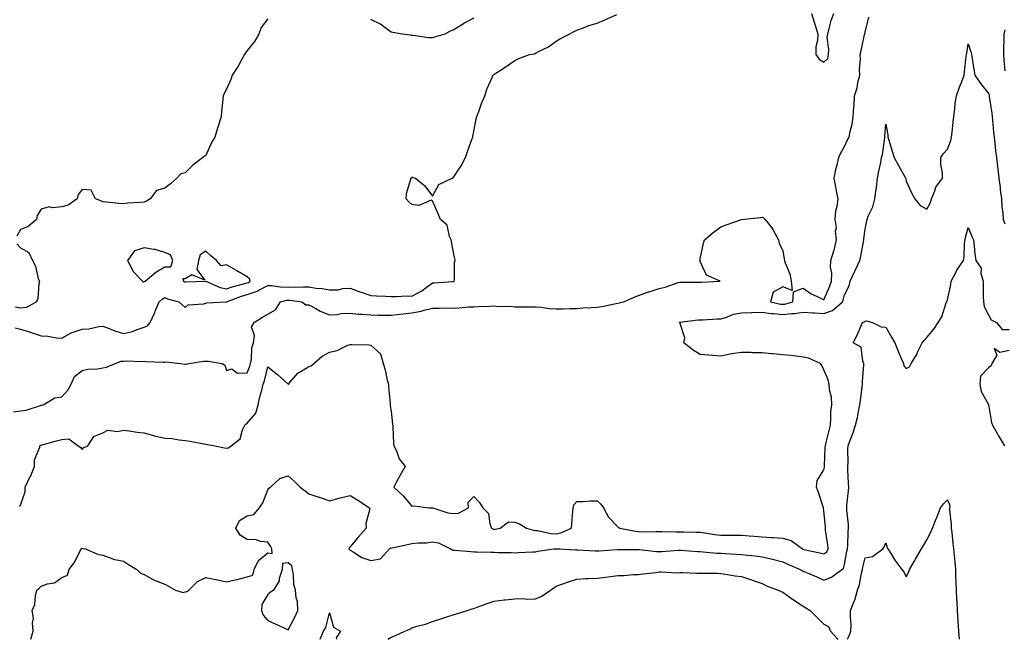
# Model space of a CAD drawing. Units: inches. Extents: x 944723 to 947363, y 7247738 to 7250378.
# Drawn here: x 946208 to 946686, y 7247738 to 7248039 of the extents above; entities that cross this region are included whole.
import ezdxf

# ---------------------------------------------------------------- set-up
doc = ezdxf.new("R2010")
doc.units = ezdxf.units.IN
doc.header["$MEASUREMENT"] = 0
doc.layers.add('Contour_94477247', color=7, linetype='Continuous', true_color=0x0c5170)

msp = doc.modelspace()

# ---------------------------------------------------------------- linework, layer by layer
at = {"layer": 'Contour_94477247'}
for points in [[(946204.57, 7247848.44, 3211), (946208.05, 7247848.9, 3211), (946210.72, 7247849.25, 3211), (946217.72, 7247851.59, 3211), (946218.05, 7247851.65, 3211), (946218.27, 7247851.7, 3211), (946219.09, 7247851.92, 3211), (946224.64, 7247855.33, 3211), (946228.05, 7247855.77, 3211), (946230.97, 7247859, 3211), (946232.58, 7247861.92, 3211), (946234.33, 7247865.64, 3211), (946238.05, 7247868.52, 3211), (946240.76, 7247869.21, 3211), (946245.48, 7247869.35, 3211), (946248.05, 7247869.81, 3211), (946249.77, 7247870.2, 3211), (946253.97, 7247871.92, 3211), (946256.87, 7247873.1, 3211), (946258.05, 7247873.1, 3211), (946259.31, 7247873.18, 3211), (946267, 7247872.97, 3211), (946268.05, 7247873.05, 3211), (946269.1, 7247872.97, 3211), (946277.32, 7247872.65, 3211), (946278.05, 7247872.6, 3211), (946278.81, 7247872.68, 3211), (946285.76, 7247871.92, 3211), (946287.78, 7247871.65, 3211), (946288.05, 7247871.61, 3211), (946288.38, 7247871.59, 3211), (946289.76, 7247871.92, 3211), (946296.91, 7247873.06, 3211), (946298.05, 7247873.06, 3211), (946299.28, 7247873.15, 3211), (946305.97, 7247871.92, 3211), (946307.27, 7247871.14, 3211), (946308.05, 7247868.53, 3211), (946310.7, 7247869.27, 3211), (946313.39, 7247867.26, 3211), (946318.05, 7247867.41, 3211), (946319.32, 7247870.65, 3211), (946319.7, 7247871.92, 3211), (946320.11, 7247873.98, 3211), (946320.4, 7247879.57, 3211), (946321.09, 7247881.92, 3211), (946321.65, 7247885.52, 3211), (946320.22, 7247889.75, 3211), (946321.52, 7247891.92, 3211), (946325.47, 7247894.5, 3211), (946328.05, 7247895.84, 3211), (946331.89, 7247898.08, 3211), (946334.31, 7247901.92, 3211), (946337.28, 7247902.69, 3211), (946338.05, 7247902.73, 3211), (946338.82, 7247902.69, 3211), (946344.53, 7247901.92, 3211), (946346.54, 7247900.41, 3211), (946348.05, 7247900.36, 3211), (946351.35, 7247898.62, 3211), (946353.49, 7247897.36, 3211), (946358.05, 7247895.52, 3211), (946361.83, 7247895.7, 3211), (946363.69, 7247896.28, 3211), (946368.05, 7247896.39, 3211), (946372.05, 7247895.92, 3211), (946374.08, 7247895.89, 3211), (946378.05, 7247895.51, 3211), (946381.62, 7247895.49, 3211), (946384.48, 7247895.49, 3211), (946388.05, 7247895.47, 3211), (946392, 7247895.87, 3211), (946393.86, 7247896.11, 3211), (946398.05, 7247896.49, 3211), (946402.62, 7247897.35, 3211), (946403.94, 7247897.81, 3211), (946408.05, 7247898.82, 3211), (946411.21, 7247898.76, 3211), (946415.04, 7247898.91, 3211), (946418.05, 7247898.85, 3211), (946421.06, 7247898.91, 3211), (946425.52, 7247899.39, 3211), (946428.05, 7247899.46, 3211), (946430.4, 7247899.57, 3211), (946435.95, 7247899.82, 3211), (946438.05, 7247899.91, 3211), (946440.36, 7247899.61, 3211), (946445.96, 7247899.83, 3211), (946448.05, 7247899.41, 3211), (946450.55, 7247899.42, 3211), (946455.58, 7247899.45, 3211), (946458.05, 7247899.47, 3211), (946460.7, 7247899.27, 3211), (946464.84, 7247898.71, 3211), (946468.05, 7247898.5, 3211), (946471.45, 7247898.52, 3211), (946474.74, 7247898.61, 3211), (946478.05, 7247898.63, 3211), (946481.07, 7247898.9, 3211), (946485.21, 7247899.08, 3211), (946488.05, 7247899.31, 3211), (946490.29, 7247899.68, 3211), (946497.23, 7247901.1, 3211), (946498.05, 7247901.25, 3211), (946498.58, 7247901.39, 3211), (946500.93, 7247901.92, 3211), (946505.87, 7247904.1, 3211), (946508.05, 7247904.92, 3211), (946512.83, 7247906.7, 3211), (946513.15, 7247906.82, 3211), (946518.05, 7247908.38, 3211), (946520.91, 7247909.06, 3211), (946527.35, 7247911.22, 3211), (946528.05, 7247911.41, 3211), (946538.05, 7247911.41, 3211), (946538.61, 7247911.36, 3211), (946547.61, 7247911.92, 3211), (946541.03, 7247914.9, 3211), (946538.05, 7247921.48, 3211), (946537.9, 7247921.77, 3211), (946537.94, 7247921.92, 3211), (946537.95, 7247922.02, 3211), (946538.05, 7247922.69, 3211), (946539.53, 7247930.44, 3211), (946540.09, 7247931.92, 3211), (946544.35, 7247935.62, 3211), (946548.05, 7247938.23, 3211), (946550.68, 7247939.29, 3211), (946558.05, 7247941.92, 3211), (946567.13, 7247942.84, 3211), (946568.05, 7247942.95, 3211), (946568.75, 7247942.62, 3211), (946569.53, 7247941.92, 3211), (946573.26, 7247937.13, 3211), (946573.59, 7247936.38, 3211), (946575.95, 7247931.92, 3211), (946576.32, 7247930.19, 3211), (946578.05, 7247926.87, 3211), (946578.69, 7247922.56, 3211), (946578.88, 7247921.92, 3211), (946579.21, 7247920.76, 3211), (946581.55, 7247915.42, 3211), (946582.2, 7247911.92, 3211), (946582.61, 7247907.36, 3211), (946578.05, 7247909.2, 3211), (946573.4, 7247906.57, 3211), (946572.17, 7247901.92, 3211), (946576.96, 7247900.83, 3211), (946578.05, 7247900.7, 3211), (946579.14, 7247900.83, 3211), (946583.03, 7247901.92, 3211), (946583.23, 7247906.74, 3211), (946588.05, 7247908.48, 3211), (946591.92, 7247905.79, 3211), (946595.99, 7247903.98, 3211), (946598.05, 7247902.92, 3211), (946600.81, 7247909.16, 3211), (946601.72, 7247911.92, 3211), (946601.88, 7247915.75, 3211), (946601.22, 7247918.75, 3211), (946601.45, 7247921.92, 3211), (946602.85, 7247926.72, 3211), (946602.96, 7247927.01, 3211), (946604.09, 7247931.92, 3211), (946603.74, 7247936.23, 3211), (946604.09, 7247937.96, 3211), (946603.49, 7247941.92, 3211), (946603.86, 7247946.11, 3211), (946604.49, 7247948.36, 3211), (946604.92, 7247951.92, 3211), (946604.23, 7247955.74, 3211), (946603.8, 7247957.67, 3211), (946603.11, 7247961.92, 3211), (946603.88, 7247966.09, 3211), (946604.55, 7247968.42, 3211), (946605.33, 7247971.92, 3211), (946606.12, 7247973.85, 3211), (946608.05, 7247977.26, 3211), (946609.48, 7247980.49, 3211), (946610.33, 7247981.92, 3211), (946610.74, 7247984.61, 3211), (946611.85, 7247988.12, 3211), (946612.24, 7247991.92, 3211), (946612.56, 7247996.43, 3211), (946612.73, 7247997.24, 3211), (946612.96, 7248001.92, 3211), (946614.12, 7248005.85, 3211), (946614.6, 7248008.47, 3211), (946615.45, 7248011.92, 3211), (946615.32, 7248014.65, 3211), (946615.84, 7248019.71, 3211), (946615.69, 7248021.92, 3211), (946616.2, 7248023.77, 3211), (946617.79, 7248031.66, 3211), (946617.85, 7248031.92, 3211), (946617.89, 7248032.08, 3211), (946618.05, 7248032.86, 3211), (946619.81, 7248040.16, 3211)], [(946205.46, 7247889.33, 3212), (946208.05, 7247888.64, 3212), (946212.84, 7247887.13, 3212), (946213.17, 7247887.04, 3212), (946218.05, 7247885.37, 3212), (946221.32, 7247885.19, 3212), (946225.58, 7247884.39, 3212), (946228.05, 7247884.21, 3212), (946233.01, 7247886.96, 3212), (946233.11, 7247886.98, 3212), (946238.05, 7247888.65, 3212), (946241.17, 7247888.8, 3212), (946246.05, 7247889.92, 3212), (946248.05, 7247890.06, 3212), (946251, 7247888.97, 3212), (946253.88, 7247887.75, 3212), (946258.05, 7247886.44, 3212), (946262.43, 7247887.54, 3212), (946264.61, 7247888.48, 3212), (946268.05, 7247889.64, 3212), (946269.74, 7247890.23, 3212), (946270.96, 7247891.92, 3212), (946273.23, 7247896.74, 3212), (946273.46, 7247897.33, 3212), (946275.38, 7247901.92, 3212), (946276.84, 7247903.13, 3212), (946278.05, 7247903.95, 3212), (946279.44, 7247903.31, 3212), (946284.93, 7247901.92, 3212), (946286.52, 7247900.39, 3212), (946288.05, 7247899.11, 3212), (946289.51, 7247900.46, 3212), (946297.01, 7247900.88, 3212), (946298.05, 7247901.24, 3212), (946298.55, 7247901.42, 3212), (946307.72, 7247901.92, 3212), (946308.06, 7247901.93, 3212), (946315.29, 7247904.68, 3212), (946318.05, 7247905.52, 3212), (946322.97, 7247907, 3212), (946323.44, 7247907.31, 3212), (946328.05, 7247909.75, 3212), (946330.09, 7247909.88, 3212), (946335.2, 7247909.07, 3212), (946338.05, 7247909.2, 3212), (946340.9, 7247909.07, 3212), (946345.36, 7247909.23, 3212), (946348.05, 7247909.1, 3212), (946351.38, 7247908.59, 3212), (946354.47, 7247908.34, 3212), (946358.05, 7247907.69, 3212), (946362.19, 7247907.78, 3212), (946364.49, 7247908.36, 3212), (946368.05, 7247908.47, 3212), (946372.84, 7247906.71, 3212), (946373.44, 7247906.53, 3212), (946378.05, 7247904.98, 3212), (946380.89, 7247904.76, 3212), (946385.26, 7247904.71, 3212), (946388.05, 7247904.53, 3212), (946390.55, 7247904.42, 3212), (946395.21, 7247904.76, 3212), (946398.05, 7247904.66, 3212), (946402.81, 7247907.16, 3212), (946405.03, 7247908.9, 3212), (946408.05, 7247911.13, 3212), (946408.8, 7247911.17, 3212), (946417.84, 7247911.71, 3212), (946418.05, 7247911.71, 3212), (946418.22, 7247911.75, 3212), (946418.57, 7247911.92, 3212), (946418.71, 7247912.58, 3212), (946418.8, 7247921.17, 3212), (946419.08, 7247921.92, 3212), (946418.92, 7247922.79, 3212), (946418.05, 7247926.72, 3212), (946417.31, 7247931.18, 3212), (946417.09, 7247931.92, 3212), (946416.32, 7247933.65, 3212), (946415.22, 7247939.09, 3212), (946411.91, 7247941.92, 3212), (946410.77, 7247944.64, 3212), (946408.05, 7247950.89, 3212), (946407.42, 7247951.29, 3212), (946401.34, 7247948.63, 3212), (946398.05, 7247949.08, 3212), (946396.62, 7247950.49, 3212), (946395.33, 7247951.92, 3212), (946395.42, 7247954.55, 3212), (946397.51, 7247961.38, 3212), (946397.54, 7247961.92, 3212), (946397.81, 7247962.16, 3212), (946398.05, 7247962.56, 3212), (946398.44, 7247962.31, 3212), (946399.81, 7247961.92, 3212), (946404.32, 7247958.19, 3212), (946408.05, 7247953.22, 3212), (946411.05, 7247958.92, 3212), (946417.54, 7247961.92, 3212), (946417.96, 7247962.01, 3212), (946418.05, 7247962.04, 3212), (946421.97, 7247968, 3212), (946424.08, 7247971.92, 3212), (946425.08, 7247974.89, 3212), (946427.37, 7247981.24, 3212), (946427.6, 7247981.92, 3212), (946427.7, 7247982.27, 3212), (946428.05, 7247984.63, 3212), (946429.19, 7247990.78, 3212), (946429.54, 7247991.92, 3212), (946430.47, 7247994.34, 3212), (946431.85, 7247998.12, 3212), (946433.4, 7248001.92, 3212), (946434.56, 7248005.41, 3212), (946436.95, 7248010.82, 3212), (946437.38, 7248011.92, 3212), (946437.77, 7248012.2, 3212), (946438.05, 7248012.47, 3212), (946439.55, 7248013.42, 3212), (946443.87, 7248016.1, 3212), (946448.05, 7248019.09, 3212), (946449.94, 7248020.03, 3212), (946455.21, 7248021.92, 3212), (946457.58, 7248022.39, 3212), (946458.05, 7248022.62, 3212), (946459.58, 7248023.45, 3212), (946464.3, 7248025.67, 3212), (946468.05, 7248028.42, 3212), (946470.26, 7248029.71, 3212), (946474.45, 7248031.92, 3212), (946476.83, 7248033.14, 3212), (946478.05, 7248033.78, 3212), (946480.93, 7248034.8, 3212), (946483.96, 7248036.01, 3212), (946488.05, 7248037.26, 3212), (946491.33, 7248038.64, 3212), (946497.6, 7248041.47, 3212)], [(946328.05, 7248039.29, 3213), (946324.87, 7248035.1, 3213), (946323.74, 7248031.92, 3213), (946321.63, 7248028.34, 3213), (946318.05, 7248023.86, 3213), (946317.2, 7248022.77, 3213), (946316.78, 7248021.92, 3213), (946315.17, 7248019.04, 3213), (946313.71, 7248016.26, 3213), (946310.87, 7248011.92, 3213), (946310.19, 7248009.78, 3213), (946308.05, 7248005.12, 3213), (946306.96, 7248003.01, 3213), (946306.45, 7248001.92, 3213), (946306.26, 7248000.13, 3213), (946305.66, 7247994.31, 3213), (946305.42, 7247991.92, 3213), (946304.26, 7247988.13, 3213), (946303.69, 7247986.28, 3213), (946302.36, 7247981.92, 3213), (946300.76, 7247979.21, 3213), (946298.05, 7247973, 3213), (946297.28, 7247972.69, 3213), (946296.48, 7247971.92, 3213), (946291.67, 7247968.3, 3213), (946288.05, 7247964.55, 3213), (946285.89, 7247964.08, 3213), (946283.88, 7247961.92, 3213), (946280.85, 7247959.12, 3213), (946278.05, 7247957.05, 3213), (946273.98, 7247955.99, 3213), (946271.04, 7247951.92, 3213), (946269.21, 7247950.76, 3213), (946268.05, 7247950.27, 3213), (946266.17, 7247950.05, 3213), (946260.21, 7247949.76, 3213), (946258.05, 7247949.47, 3213), (946255.82, 7247949.69, 3213), (946249.72, 7247950.25, 3213), (946248.05, 7247950.41, 3213), (946246.99, 7247950.86, 3213), (946244.45, 7247951.92, 3213), (946242.26, 7247956.13, 3213), (946238.05, 7247956.51, 3213), (946235.98, 7247953.99, 3213), (946235.48, 7247951.92, 3213), (946231.12, 7247948.85, 3213), (946228.05, 7247948, 3213), (946223.65, 7247947.52, 3213), (946222.02, 7247947.95, 3213), (946218.05, 7247946.89, 3213), (946216.19, 7247943.78, 3213), (946215.79, 7247941.92, 3213), (946211.67, 7247938.3, 3213), (946208.05, 7247937.03, 3213), (946206.18, 7247933.79, 3213)], [(946428.05, 7248039.71, 3213), (946423.15, 7248037.02, 3213), (946423.02, 7248036.95, 3213), (946418.05, 7248033.89, 3213), (946416.59, 7248033.38, 3213), (946414.09, 7248031.92, 3213), (946409.43, 7248030.54, 3213), (946408.05, 7248030.16, 3213), (946406.18, 7248030.05, 3213), (946398.67, 7248031.3, 3213), (946398.05, 7248031.24, 3213), (946397.5, 7248031.37, 3213), (946393.33, 7248031.92, 3213), (946388.73, 7248032.6, 3213), (946388.05, 7248032.79, 3213), (946385.06, 7248034.91, 3213), (946382.78, 7248036.65, 3213), (946378.05, 7248038.96, 3213)], [(946592.1, 7248041.92, 3212), (946593.42, 7248037.29, 3212), (946593.77, 7248036.2, 3212), (946595.05, 7248031.92, 3212), (946594.91, 7248028.78, 3212), (946594.21, 7248025.76, 3212), (946594.09, 7248021.92, 3212), (946595.83, 7248019.7, 3212), (946598.05, 7248018.35, 3212), (946599.9, 7248020.07, 3212), (946600.27, 7248021.92, 3212), (946600.48, 7248024.35, 3212), (946599.68, 7248030.29, 3212), (946599.91, 7248031.92, 3212), (946600.68, 7248034.55, 3212), (946601.54, 7248038.43, 3212), (946602.79, 7248041.92, 3212)], [(946685.95, 7248034.02, 3211), (946685.38, 7248031.92, 3211), (946685.39, 7248029.26, 3211), (946685.21, 7248024.76, 3211), (946685.22, 7248021.92, 3211), (946685.37, 7248019.24, 3211), (946685.9, 7248014.07, 3211)], [(946207.52, 7247802.45, 3210), (946208.05, 7247803.22, 3210), (946210.34, 7247809.63, 3210), (946210.34, 7247811.92, 3210), (946212.47, 7247816.34, 3210), (946212.87, 7247817.1, 3210), (946214.76, 7247821.92, 3210), (946214.87, 7247825.1, 3210), (946217.44, 7247831.31, 3210), (946217.49, 7247831.92, 3210), (946217.76, 7247832.21, 3210), (946218.05, 7247832.31, 3210), (946218.57, 7247832.44, 3210), (946225.52, 7247834.45, 3210), (946228.05, 7247834.97, 3210), (946231.46, 7247835.33, 3210), (946236.09, 7247831.92, 3210), (946237.31, 7247831.18, 3210), (946238.05, 7247830.12, 3210), (946238.8, 7247831.17, 3210), (946240.71, 7247831.92, 3210), (946243.56, 7247836.41, 3210), (946248.05, 7247838.27, 3210), (946250.47, 7247839.5, 3210), (946255.11, 7247838.98, 3210), (946258.05, 7247839.61, 3210), (946260.69, 7247839.28, 3210), (946264.68, 7247838.55, 3210), (946268.05, 7247838.19, 3210), (946273.01, 7247836.88, 3210), (946273.11, 7247836.86, 3210), (946278.05, 7247835.74, 3210), (946281.58, 7247835.45, 3210), (946285.13, 7247834.84, 3210), (946288.05, 7247834.56, 3210), (946290.32, 7247834.19, 3210), (946297.04, 7247832.93, 3210), (946298.05, 7247832.76, 3210), (946298.75, 7247832.62, 3210), (946302.39, 7247831.92, 3210), (946307.11, 7247830.98, 3210), (946308.05, 7247830.83, 3210), (946309.01, 7247830.96, 3210), (946310.35, 7247831.92, 3210), (946314.69, 7247835.28, 3210), (946315.86, 7247839.73, 3210), (946316.94, 7247841.92, 3210), (946317.46, 7247842.51, 3210), (946318.05, 7247842.89, 3210), (946322.23, 7247847.74, 3210), (946323.42, 7247851.92, 3210), (946324.27, 7247855.7, 3210), (946325.16, 7247859.03, 3210), (946325.85, 7247861.92, 3210), (946326.42, 7247863.55, 3210), (946328.05, 7247870.28, 3210), (946332.75, 7247866.62, 3210), (946337.95, 7247861.92, 3210), (946338.01, 7247861.88, 3210), (946338.05, 7247861.86, 3210), (946338.09, 7247861.88, 3210), (946338.11, 7247861.92, 3210), (946338.62, 7247862.49, 3210), (946342.7, 7247867.27, 3210), (946344.16, 7247868.03, 3210), (946348.05, 7247870.49, 3210), (946349.11, 7247870.86, 3210), (946350.36, 7247871.92, 3210), (946354.51, 7247875.46, 3210), (946358.05, 7247877.48, 3210), (946361.74, 7247878.23, 3210), (946366.98, 7247880.85, 3210), (946368.05, 7247881.21, 3210), (946368.81, 7247881.16, 3210), (946377.12, 7247880.99, 3210), (946378.05, 7247880.91, 3210), (946382.73, 7247876.6, 3210), (946384.02, 7247871.92, 3210), (946385.07, 7247868.94, 3210), (946386.1, 7247863.87, 3210), (946386.64, 7247861.92, 3210), (946386.74, 7247860.61, 3210), (946387.49, 7247852.48, 3210), (946387.53, 7247851.92, 3210), (946387.56, 7247851.43, 3210), (946388.05, 7247848.8, 3210), (946388.55, 7247842.42, 3210), (946388.73, 7247841.92, 3210), (946388.85, 7247841.12, 3210), (946389.14, 7247833.01, 3210), (946389.35, 7247831.92, 3210), (946390.52, 7247829.45, 3210), (946391.82, 7247825.69, 3210), (946394.71, 7247821.92, 3210), (946392.3, 7247817.67, 3210), (946390.57, 7247814.44, 3210), (946389.2, 7247811.92, 3210), (946393.87, 7247807.74, 3210), (946398.05, 7247802.66, 3210), (946398.94, 7247802.81, 3210), (946406.27, 7247801.92, 3210), (946407.93, 7247801.8, 3210), (946408.05, 7247801.83, 3210), (946408.16, 7247801.81, 3210), (946415.55, 7247799.42, 3210), (946418.05, 7247799.09, 3210), (946420.72, 7247799.25, 3210), (946425.53, 7247801.92, 3210), (946425.36, 7247804.61, 3210), (946428.05, 7247807.4, 3210), (946430.71, 7247804.58, 3210), (946432.48, 7247801.92, 3210), (946435.22, 7247799.09, 3210), (946435.84, 7247794.13, 3210), (946436.69, 7247791.92, 3210), (946437.61, 7247791.48, 3210), (946438.05, 7247791.39, 3210), (946438.54, 7247791.43, 3210), (946440.81, 7247791.92, 3210), (946444.9, 7247795.07, 3210), (946448.05, 7247794.93, 3210), (946450.21, 7247794.08, 3210), (946453.66, 7247791.92, 3210), (946457.13, 7247791, 3210), (946458.05, 7247790.91, 3210), (946459.15, 7247790.82, 3210), (946465.56, 7247789.43, 3210), (946468.05, 7247789.28, 3210), (946470.34, 7247789.63, 3210), (946475.51, 7247791.92, 3210), (946475.67, 7247794.3, 3210), (946476.17, 7247800.04, 3210), (946476.29, 7247801.92, 3210), (946476.61, 7247803.36, 3210), (946478.05, 7247804.93, 3210), (946481.05, 7247804.92, 3210), (946484.67, 7247805.3, 3210), (946488.05, 7247805.3, 3210), (946489.75, 7247803.62, 3210), (946491.08, 7247801.92, 3210), (946493.42, 7247797.29, 3210), (946498.05, 7247792.65, 3210), (946498.49, 7247792.36, 3210), (946499.06, 7247791.92, 3210), (946506.58, 7247790.45, 3210), (946508.05, 7247790.32, 3210), (946509.72, 7247790.25, 3210), (946516.56, 7247790.43, 3210), (946518.05, 7247790.36, 3210), (946519.57, 7247790.4, 3210), (946526.29, 7247790.16, 3210), (946528.05, 7247790.2, 3210), (946529.84, 7247790.13, 3210), (946536.24, 7247790.11, 3210), (946538.05, 7247790.04, 3210), (946540.22, 7247789.75, 3210), (946545.08, 7247788.95, 3210), (946548.05, 7247788.58, 3210), (946551.45, 7247788.52, 3210), (946554.76, 7247788.63, 3210), (946558.05, 7247788.57, 3210), (946561.71, 7247788.26, 3210), (946564.17, 7247788.04, 3210), (946568.05, 7247787.71, 3210), (946572.56, 7247787.41, 3210), (946573.57, 7247787.44, 3210), (946578.05, 7247787.06, 3210), (946582.12, 7247785.99, 3210), (946587.59, 7247781.92, 3210), (946588.05, 7247781.71, 3210), (946588.32, 7247781.65, 3210), (946596.08, 7247779.95, 3210), (946598.05, 7247779.45, 3210), (946599.43, 7247780.54, 3210), (946600.13, 7247781.92, 3210), (946600.02, 7247783.89, 3210), (946598.9, 7247791.07, 3210), (946598.84, 7247791.92, 3210), (946598.77, 7247792.64, 3210), (946598.05, 7247800.46, 3210), (946597.8, 7247801.67, 3210), (946597.79, 7247801.92, 3210), (946597.65, 7247802.32, 3210), (946595.4, 7247809.27, 3210), (946594.48, 7247811.92, 3210), (946594.86, 7247815.11, 3210), (946598.05, 7247820.26, 3210), (946598.37, 7247821.6, 3210), (946598.39, 7247821.92, 3210), (946598.4, 7247822.27, 3210), (946598.74, 7247831.23, 3210), (946598.75, 7247831.92, 3210), (946598.98, 7247832.85, 3210), (946600.58, 7247839.39, 3210), (946601.18, 7247841.92, 3210), (946601.49, 7247845.36, 3210), (946601.47, 7247848.5, 3210), (946601.83, 7247851.92, 3210), (946601.66, 7247855.53, 3210), (946600.8, 7247859.17, 3210), (946600.63, 7247861.92, 3210), (946600.18, 7247864.05, 3210), (946598.05, 7247868.85, 3210), (946597.06, 7247870.93, 3210), (946596.36, 7247871.92, 3210), (946590.65, 7247874.52, 3210), (946588.05, 7247875.07, 3210), (946584.53, 7247875.44, 3210), (946581.88, 7247875.75, 3210), (946578.05, 7247876.14, 3210), (946573.41, 7247876.56, 3210), (946572.7, 7247876.57, 3210), (946568.05, 7247877.08, 3210), (946563.31, 7247877.18, 3210), (946562.74, 7247877.23, 3210), (946558.05, 7247877.36, 3210), (946553.28, 7247876.69, 3210), (946552.58, 7247876.45, 3210), (946548.05, 7247875.57, 3210), (946544.09, 7247875.88, 3210), (946542.17, 7247876.04, 3210), (946538.05, 7247876.35, 3210), (946534.53, 7247878.4, 3210), (946530.12, 7247881.92, 3210), (946530.51, 7247884.38, 3210), (946528.05, 7247891.8, 3210), (946528.02, 7247891.89, 3210), (946528, 7247891.92, 3210), (946528.05, 7247891.93, 3210), (946528.07, 7247891.94, 3210), (946536.85, 7247893.12, 3210), (946538.05, 7247893.2, 3210), (946539.32, 7247893.19, 3210), (946546.31, 7247893.66, 3210), (946548.05, 7247893.64, 3210), (946550.44, 7247894.31, 3210), (946554.13, 7247895.84, 3210), (946558.05, 7247896.62, 3210), (946562.86, 7247896.73, 3210), (946563.2, 7247896.77, 3210), (946568.05, 7247896.87, 3210), (946572.4, 7247896.27, 3210), (946573.73, 7247896.24, 3210), (946578.05, 7247895.75, 3210), (946582.38, 7247896.25, 3210), (946583.74, 7247896.23, 3210), (946588.05, 7247896.9, 3210), (946592.66, 7247896.53, 3210), (946593.46, 7247896.51, 3210), (946598.05, 7247896.17, 3210), (946602.26, 7247897.71, 3210), (946607.04, 7247901.92, 3210), (946607.33, 7247902.64, 3210), (946608.05, 7247905.3, 3210), (946610.32, 7247909.65, 3210), (946610.88, 7247911.92, 3210), (946613.12, 7247916.85, 3210), (946613.24, 7247917.11, 3210), (946615.53, 7247921.92, 3210), (946615.9, 7247924.07, 3210), (946617.21, 7247931.08, 3210), (946617.37, 7247931.92, 3210), (946617.46, 7247932.51, 3210), (946618.05, 7247937.13, 3210), (946618.82, 7247941.15, 3210), (946619, 7247941.92, 3210), (946619.56, 7247943.43, 3210), (946621.88, 7247948.09, 3210), (946622.84, 7247951.92, 3210), (946623.44, 7247956.53, 3210), (946623.53, 7247957.4, 3210), (946624.09, 7247961.92, 3210), (946624.64, 7247965.33, 3210), (946625.64, 7247969.51, 3210), (946626.08, 7247971.92, 3210), (946626.5, 7247973.47, 3210), (946627.58, 7247981.45, 3210), (946627.69, 7247981.92, 3210), (946627.69, 7247982.28, 3210), (946628.05, 7247988.11, 3210), (946629.04, 7247982.91, 3210), (946629.05, 7247981.92, 3210), (946629.5, 7247980.47, 3210), (946631.26, 7247975.13, 3210), (946632.22, 7247971.92, 3210), (946634.27, 7247968.14, 3210), (946637.34, 7247962.63, 3210), (946637.73, 7247961.92, 3210), (946637.79, 7247961.66, 3210), (946638.05, 7247960.48, 3210), (946640.7, 7247954.57, 3210), (946642.15, 7247951.92, 3210), (946644.75, 7247948.62, 3210), (946648.05, 7247946.88, 3210), (946649.8, 7247950.17, 3210), (946650.27, 7247951.92, 3210), (946651.95, 7247955.82, 3210), (946652.44, 7247957.53, 3210), (946655.56, 7247961.92, 3210), (946655.56, 7247964.41, 3210), (946654.83, 7247968.7, 3210), (946654.82, 7247971.92, 3210), (946656.03, 7247973.94, 3210), (946658.05, 7247976, 3210), (946659.66, 7247980.31, 3210), (946660.06, 7247981.92, 3210), (946660.35, 7247984.22, 3210), (946660.79, 7247989.18, 3210), (946661.18, 7247991.92, 3210), (946661.69, 7247995.56, 3210), (946661.8, 7247998.17, 3210), (946662.45, 7248001.92, 3210), (946663.88, 7248006.09, 3210), (946664.94, 7248008.81, 3210), (946666.08, 7248011.92, 3210), (946666.38, 7248013.59, 3210), (946667.1, 7248020.97, 3210), (946667.25, 7248021.92, 3210), (946667.39, 7248022.58, 3210), (946668.05, 7248027.13, 3210), (946669.36, 7248023.23, 3210), (946669.69, 7248021.92, 3210), (946669.95, 7248020.02, 3210), (946670.9, 7248014.77, 3210), (946671.25, 7248011.92, 3210), (946674.08, 7248007.95, 3210), (946678.05, 7248002.96, 3210), (946678.24, 7248002.11, 3210), (946678.27, 7248001.92, 3210), (946678.3, 7248001.67, 3210), (946679.57, 7247993.44, 3210), (946679.74, 7247991.92, 3210), (946679.9, 7247990.07, 3210), (946680.43, 7247984.3, 3210), (946680.64, 7247981.92, 3210), (946681, 7247978.97, 3210), (946681.37, 7247975.24, 3210), (946681.81, 7247971.92, 3210), (946682.33, 7247967.64, 3210), (946682.43, 7247966.3, 3210), (946683.02, 7247961.92, 3210), (946683.57, 7247957.44, 3210), (946683.68, 7247956.29, 3210), (946684.2, 7247951.92, 3210), (946684.35, 7247948.22, 3210), (946684.95, 7247945.02, 3210), (946685.11, 7247941.92, 3210), (946685.85, 7247939.72, 3210)], [(946213.05, 7247738, 3209), (946214.23, 7247741.92, 3209), (946213.89, 7247746.08, 3209), (946214.32, 7247748.19, 3209), (946213.68, 7247751.92, 3209), (946214.99, 7247754.98, 3209), (946215.32, 7247759.19, 3209), (946216.03, 7247761.92, 3209), (946217.1, 7247762.87, 3209), (946218.05, 7247763.85, 3209), (946221.09, 7247764.96, 3209), (946224.53, 7247765.44, 3209), (946228.05, 7247768.09, 3209), (946230.88, 7247769.09, 3209), (946231.66, 7247771.92, 3209), (946234.34, 7247775.63, 3209), (946237.07, 7247780.94, 3209), (946237.63, 7247781.92, 3209), (946237.83, 7247782.14, 3209), (946238.05, 7247782.34, 3209), (946238.26, 7247782.13, 3209), (946239.63, 7247781.92, 3209), (946245.46, 7247779.33, 3209), (946248.05, 7247778.9, 3209), (946252.91, 7247777.06, 3209), (946253.09, 7247776.96, 3209), (946258.05, 7247776.02, 3209), (946260.4, 7247774.27, 3209), (946264.51, 7247771.92, 3209), (946266.26, 7247770.13, 3209), (946268.05, 7247769.41, 3209), (946272.85, 7247766.72, 3209), (946273.4, 7247766.57, 3209), (946278.05, 7247764.77, 3209), (946279.91, 7247763.78, 3209), (946283.32, 7247761.92, 3209), (946286.94, 7247760.81, 3209), (946288.05, 7247761.06, 3209), (946288.8, 7247761.17, 3209), (946289.79, 7247761.92, 3209), (946293.95, 7247766.02, 3209), (946298.05, 7247768.06, 3209), (946302.85, 7247767.12, 3209), (946303.21, 7247767.08, 3209), (946308.05, 7247765.85, 3209), (946313, 7247766.97, 3209), (946313.15, 7247767.02, 3209), (946318.05, 7247768.31, 3209), (946320.86, 7247769.11, 3209), (946321.42, 7247771.92, 3209), (946323.62, 7247776.35, 3209), (946328.05, 7247779.95, 3209), (946330.23, 7247779.74, 3209), (946330.1, 7247781.92, 3209), (946329.44, 7247783.31, 3209), (946328.05, 7247785.1, 3209), (946324.54, 7247785.43, 3209), (946322.44, 7247786.31, 3209), (946318.05, 7247786.5, 3209), (946314.68, 7247788.55, 3209), (946312.58, 7247791.92, 3209), (946314.27, 7247795.7, 3209), (946318.05, 7247797.96, 3209), (946321.34, 7247798.63, 3209), (946324.09, 7247801.92, 3209), (946325.68, 7247804.29, 3209), (946328.05, 7247810.55, 3209), (946328.58, 7247811.39, 3209), (946329.42, 7247811.92, 3209), (946333.85, 7247816.12, 3209), (946338.05, 7247817.45, 3209), (946340.88, 7247814.75, 3209), (946343.86, 7247811.92, 3209), (946346.26, 7247810.13, 3209), (946348.05, 7247808.6, 3209), (946352.88, 7247807.09, 3209), (946353.15, 7247807.02, 3209), (946358.05, 7247805.29, 3209), (946362.68, 7247806.55, 3209), (946363.25, 7247806.72, 3209), (946368.05, 7247807.88, 3209), (946371.73, 7247805.6, 3209), (946377.45, 7247801.92, 3209), (946377.55, 7247801.42, 3209), (946375.65, 7247794.32, 3209), (946375.84, 7247791.92, 3209), (946372.15, 7247787.82, 3209), (946368.05, 7247782.87, 3209), (946367.54, 7247782.43, 3209), (946367.43, 7247781.92, 3209), (946367.7, 7247781.57, 3209), (946368.05, 7247781.27, 3209), (946369.49, 7247780.48, 3209), (946373.8, 7247777.67, 3209), (946378.05, 7247776.25, 3209), (946382.85, 7247777.12, 3209), (946387.18, 7247781.92, 3209), (946387.58, 7247782.39, 3209), (946388.05, 7247782.27, 3209), (946388.51, 7247782.38, 3209), (946395.91, 7247784.06, 3209), (946398.05, 7247784.55, 3209), (946401.02, 7247784.89, 3209), (946405.1, 7247784.87, 3209), (946408.05, 7247785.32, 3209), (946410.91, 7247784.78, 3209), (946416.77, 7247781.92, 3209), (946417.51, 7247781.38, 3209), (946418.05, 7247781.26, 3209), (946418.72, 7247781.25, 3209), (946426.72, 7247780.59, 3209), (946428.05, 7247780.56, 3209), (946429.48, 7247780.49, 3209), (946436.48, 7247780.35, 3209), (946438.05, 7247780.26, 3209), (946439.81, 7247780.16, 3209), (946446.24, 7247780.11, 3209), (946448.05, 7247779.99, 3209), (946449.84, 7247780.13, 3209), (946456.58, 7247780.45, 3209), (946458.05, 7247780.55, 3209), (946459.14, 7247780.83, 3209), (946467, 7247781.92, 3209), (946467.97, 7247782, 3209), (946468.05, 7247781.99, 3209), (946468.14, 7247782.01, 3209), (946469.78, 7247781.92, 3209), (946477.51, 7247781.38, 3209), (946478.05, 7247781.39, 3209), (946478.59, 7247781.38, 3209), (946487.07, 7247780.94, 3209), (946488.05, 7247780.91, 3209), (946489, 7247780.97, 3209), (946497.72, 7247781.59, 3209), (946498.05, 7247781.61, 3209), (946498.35, 7247781.62, 3209), (946507.81, 7247781.68, 3209), (946508.05, 7247781.68, 3209), (946508.3, 7247781.67, 3209), (946516.78, 7247780.65, 3209), (946518.05, 7247780.6, 3209), (946519.34, 7247780.63, 3209), (946527.47, 7247781.34, 3209), (946528.05, 7247781.35, 3209), (946528.65, 7247781.32, 3209), (946536.76, 7247780.63, 3209), (946538.05, 7247780.57, 3209), (946539.47, 7247780.5, 3209), (946546.02, 7247779.89, 3209), (946548.05, 7247779.8, 3209), (946550.33, 7247779.64, 3209), (946555.45, 7247779.32, 3209), (946558.05, 7247779.15, 3209), (946561.17, 7247778.8, 3209), (946564.64, 7247778.51, 3209), (946568.05, 7247778.09, 3209), (946573.03, 7247776.94, 3209), (946573.06, 7247776.93, 3209), (946578.05, 7247775.6, 3209), (946580.57, 7247774.44, 3209), (946586.52, 7247771.92, 3209), (946587.47, 7247771.34, 3209), (946588.05, 7247771.04, 3209), (946589.59, 7247770.38, 3209), (946594.54, 7247768.41, 3209), (946598.05, 7247766.74, 3209), (946601.72, 7247768.25, 3209), (946606.75, 7247771.92, 3209), (946607.53, 7247772.44, 3209), (946608.05, 7247774.33, 3209), (946609.23, 7247780.74, 3209), (946609.5, 7247781.92, 3209), (946609.62, 7247783.49, 3209), (946609.84, 7247790.13, 3209), (946610.01, 7247791.92, 3209), (946609.92, 7247793.79, 3209), (946609.18, 7247800.79, 3209), (946609.12, 7247801.92, 3209), (946609.22, 7247803.09, 3209), (946609.92, 7247810.05, 3209), (946610.08, 7247811.92, 3209), (946610.01, 7247813.88, 3209), (946609.66, 7247820.31, 3209), (946609.6, 7247821.92, 3209), (946609.79, 7247823.66, 3209), (946609.64, 7247830.33, 3209), (946609.87, 7247831.92, 3209), (946610.86, 7247834.73, 3209), (946612.03, 7247837.94, 3209), (946613.42, 7247841.92, 3209), (946614.28, 7247845.69, 3209), (946614.84, 7247848.71, 3209), (946615.52, 7247851.92, 3209), (946615.79, 7247854.18, 3209), (946616.58, 7247860.45, 3209), (946616.75, 7247861.92, 3209), (946616.78, 7247863.19, 3209), (946617.43, 7247871.3, 3209), (946617.45, 7247871.92, 3209), (946616.95, 7247873.02, 3209), (946616.07, 7247879.94, 3209), (946612.29, 7247881.92, 3209), (946614.24, 7247885.73, 3209), (946615.75, 7247889.62, 3209), (946616.75, 7247891.92, 3209), (946617.76, 7247892.21, 3209), (946618.05, 7247892.43, 3209), (946618.72, 7247892.59, 3209), (946621.71, 7247891.92, 3209), (946625.83, 7247889.7, 3209), (946628.05, 7247889.56, 3209), (946630.86, 7247884.73, 3209), (946632.55, 7247881.92, 3209), (946634.05, 7247877.92, 3209), (946635.62, 7247874.35, 3209), (946636.61, 7247871.92, 3209), (946636.89, 7247870.76, 3209), (946638.05, 7247869.55, 3209), (946639.59, 7247870.38, 3209), (946640.34, 7247871.92, 3209), (946643.26, 7247876.71, 3209), (946643.54, 7247877.41, 3209), (946645.71, 7247881.92, 3209), (946646.79, 7247883.18, 3209), (946648.05, 7247884.63, 3209), (946651.36, 7247888.61, 3209), (946653.56, 7247891.92, 3209), (946655.34, 7247894.63, 3209), (946657.46, 7247901.33, 3209), (946657.72, 7247901.92, 3209), (946657.81, 7247902.16, 3209), (946658.05, 7247902.79, 3209), (946659.71, 7247910.26, 3209), (946659.89, 7247911.92, 3209), (946661.93, 7247915.8, 3209), (946662.64, 7247917.33, 3209), (946665.8, 7247921.92, 3209), (946666.14, 7247923.83, 3209), (946666.34, 7247930.21, 3209), (946666.58, 7247931.92, 3209), (946666.85, 7247933.12, 3209), (946668.05, 7247937.96, 3209), (946669.82, 7247933.69, 3209), (946670.65, 7247931.92, 3209), (946671.06, 7247928.91, 3209), (946671.26, 7247925.13, 3209), (946671.78, 7247921.92, 3209), (946674.34, 7247918.21, 3209), (946674.3, 7247915.67, 3209), (946675.37, 7247911.92, 3209), (946675.39, 7247909.26, 3209), (946675.44, 7247904.53, 3209), (946675.46, 7247901.92, 3209), (946675.81, 7247899.68, 3209), (946678.05, 7247895.18, 3209), (946679.26, 7247893.13, 3209), (946681.85, 7247891.92, 3209), (946684.51, 7247888.38, 3209), (946688.05, 7247888.42, 3209)], [(946206.19, 7247930.06, 3213), (946208.05, 7247928.14, 3213), (946212.02, 7247925.89, 3213), (946213.82, 7247921.92, 3213), (946215.29, 7247919.16, 3213), (946216.69, 7247913.28, 3213), (946217.18, 7247911.92, 3213), (946216.91, 7247910.78, 3213), (946216.4, 7247903.57, 3213), (946215.77, 7247901.92, 3213), (946210.88, 7247899.09, 3213), (946208.05, 7247898.84, 3213), (946205.41, 7247899.28, 3213)], [(946688.05, 7247878.24, 3209), (946683.41, 7247877.28, 3209), (946680.77, 7247879.2, 3209), (946682.07, 7247875.94, 3209), (946679.61, 7247871.92, 3209), (946679.21, 7247870.76, 3209), (946678.05, 7247869.94, 3209), (946674.11, 7247865.86, 3209), (946673.8, 7247861.92, 3209), (946674.47, 7247858.34, 3209), (946677.92, 7247852.05, 3209), (946677.97, 7247851.92, 3209), (946677.97, 7247851.84, 3209), (946678.05, 7247851.12, 3209), (946679.44, 7247843.31, 3209), (946679.92, 7247841.92, 3209), (946682.44, 7247837.53, 3209), (946682.88, 7247836.75, 3209), (946685.72, 7247831.92, 3209)], [(946609.47, 7247738, 3208), (946610.3, 7247739.67, 3208), (946611.17, 7247741.92, 3208), (946611.21, 7247745.08, 3208), (946610.98, 7247748.99, 3208), (946611.03, 7247751.92, 3208), (946612.94, 7247756.81, 3208), (946613.01, 7247756.96, 3208), (946614.44, 7247761.92, 3208), (946615.31, 7247764.66, 3208), (946616.27, 7247770.14, 3208), (946616.72, 7247771.92, 3208), (946616.95, 7247773.02, 3208), (946618.05, 7247777.54, 3208), (946621.69, 7247778.28, 3208), (946626.63, 7247781.92, 3208), (946627.26, 7247782.71, 3208), (946628.05, 7247784.91, 3208), (946628.72, 7247782.59, 3208), (946629.09, 7247781.92, 3208), (946630.84, 7247779.13, 3208), (946632.49, 7247776.36, 3208), (946635.83, 7247771.92, 3208), (946636.88, 7247770.75, 3208), (946638.05, 7247768.28, 3208), (946639.22, 7247770.75, 3208), (946639.62, 7247771.92, 3208), (946641.87, 7247775.74, 3208), (946642.75, 7247777.22, 3208), (946645.46, 7247781.92, 3208), (946646.42, 7247783.55, 3208), (946648.05, 7247786.37, 3208), (946649.97, 7247790, 3208), (946650.83, 7247791.92, 3208), (946652.58, 7247796.45, 3208), (946652.84, 7247797.13, 3208), (946654.68, 7247801.92, 3208), (946656.16, 7247803.81, 3208), (946658.05, 7247805.66, 3208), (946659.18, 7247803.05, 3208), (946659.09, 7247801.92, 3208), (946659.09, 7247800.88, 3208), (946659.86, 7247793.73, 3208), (946659.87, 7247791.92, 3208), (946660.11, 7247789.86, 3208), (946660.64, 7247784.51, 3208), (946660.96, 7247781.92, 3208), (946661.28, 7247778.69, 3208), (946661.58, 7247775.45, 3208), (946661.93, 7247771.92, 3208), (946662.01, 7247767.96, 3208), (946662.15, 7247766.02, 3208), (946662.23, 7247761.92, 3208), (946662.47, 7247757.5, 3208), (946662.54, 7247756.41, 3208), (946662.79, 7247751.92, 3208), (946663.13, 7247747, 3208), (946663.14, 7247746.83, 3208), (946663.47, 7247741.92, 3208), (946663.74, 7247738, 3208)], [(946386.36, 7247738, 3208), (946388.05, 7247739.05, 3208), (946390.12, 7247739.85, 3208), (946394.54, 7247741.92, 3208), (946397.01, 7247742.96, 3208), (946398.05, 7247743.59, 3208), (946400.49, 7247744.36, 3208), (946404.59, 7247745.38, 3208), (946408.05, 7247746.71, 3208), (946412.01, 7247747.96, 3208), (946415.02, 7247748.89, 3208), (946418.05, 7247749.83, 3208), (946419.65, 7247750.32, 3208), (946424.9, 7247751.92, 3208), (946427.24, 7247752.73, 3208), (946428.05, 7247753.01, 3208), (946429.73, 7247753.6, 3208), (946434.65, 7247755.32, 3208), (946438.05, 7247756.5, 3208), (946442.8, 7247757.17, 3208), (946443.27, 7247757.14, 3208), (946448.05, 7247757.63, 3208), (946452.23, 7247757.74, 3208), (946453.65, 7247757.52, 3208), (946458.05, 7247757.6, 3208), (946461.06, 7247758.91, 3208), (946465.27, 7247761.92, 3208), (946466.96, 7247763.01, 3208), (946468.05, 7247763.74, 3208), (946470.84, 7247764.71, 3208), (946474.07, 7247765.9, 3208), (946478.05, 7247767.22, 3208), (946482.49, 7247767.48, 3208), (946483.59, 7247767.46, 3208), (946488.05, 7247767.68, 3208), (946491.85, 7247768.12, 3208), (946494.69, 7247768.56, 3208), (946498.05, 7247768.97, 3208), (946500.96, 7247769.01, 3208), (946505.56, 7247769.43, 3208), (946508.05, 7247769.47, 3208), (946510.1, 7247769.87, 3208), (946516.58, 7247770.45, 3208), (946518.05, 7247770.69, 3208), (946519.19, 7247770.78, 3208), (946526.44, 7247770.31, 3208), (946528.05, 7247770.41, 3208), (946529.58, 7247770.39, 3208), (946536.3, 7247770.17, 3208), (946538.05, 7247770.14, 3208), (946539.86, 7247770.11, 3208), (946546.18, 7247770.05, 3208), (946548.05, 7247770.03, 3208), (946550.29, 7247769.68, 3208), (946555.03, 7247768.9, 3208), (946558.05, 7247768.45, 3208), (946562.94, 7247766.81, 3208), (946563.27, 7247766.7, 3208), (946568.05, 7247765.1, 3208), (946570.16, 7247764.03, 3208), (946575.85, 7247761.92, 3208), (946577.29, 7247761.16, 3208), (946578.05, 7247760.86, 3208), (946581.65, 7247758.32, 3208), (946583.27, 7247757.14, 3208), (946588.05, 7247754.08, 3208), (946589.34, 7247753.21, 3208), (946591.39, 7247751.92, 3208), (946594.71, 7247748.58, 3208), (946598.05, 7247745.42, 3208), (946600.33, 7247744.2, 3208), (946601.22, 7247741.92, 3208), (946604.52, 7247738.39, 3208), (946604.95, 7247738, 3208)], [(946353.51, 7247738, 3208), (946355.14, 7247741.92, 3208), (946356.29, 7247743.68, 3208), (946358.05, 7247750.8, 3208), (946360.01, 7247743.88, 3208), (946363.35, 7247741.92, 3208), (946361.29, 7247738.68, 3208), (946361.47, 7247738, 3208)]]:
    msp.add_polyline3d(points, dxfattribs=at)
for points in [[(946268.05, 7247911.57, 3213), (946268.25, 7247911.72, 3213), (946268.54, 7247911.92, 3213), (946273.68, 7247916.29, 3213), (946278.05, 7247918.84, 3213), (946281.07, 7247918.9, 3213), (946281.93, 7247921.92, 3213), (946280.81, 7247924.68, 3213), (946278.05, 7247925.91, 3213), (946273.37, 7247927.24, 3213), (946272.74, 7247927.23, 3213), (946268.05, 7247928.07, 3213), (946263.33, 7247926.64, 3213), (946260.02, 7247921.92, 3213), (946262.23, 7247917.74, 3213), (946262.68, 7247916.55, 3213), (946267.33, 7247911.92, 3213), (946267.78, 7247911.65, 3213)], [(946318.05, 7247911.14, 3213), (946318.65, 7247911.32, 3213), (946319.55, 7247911.92, 3213), (946319.18, 7247913.05, 3213), (946318.05, 7247913.95, 3213), (946313.1, 7247916.97, 3213), (946312.86, 7247917.11, 3213), (946308.05, 7247919.84, 3213), (946305.53, 7247919.4, 3213), (946303.26, 7247921.92, 3213), (946300.41, 7247924.28, 3213), (946298.05, 7247926.56, 3213), (946295.28, 7247924.69, 3213), (946294.44, 7247921.92, 3213), (946293.64, 7247917.51, 3213), (946297.59, 7247912.38, 3213), (946291.19, 7247915.06, 3213), (946288.05, 7247913.04, 3213), (946286.89, 7247913.08, 3213), (946287.24, 7247911.92, 3213), (946287.77, 7247911.64, 3213), (946288.05, 7247911.54, 3213), (946288.42, 7247911.55, 3213), (946298.03, 7247911.9, 3213), (946298.05, 7247911.9, 3213), (946298.08, 7247911.89, 3213), (946304.92, 7247908.79, 3213), (946308.05, 7247908.26, 3213), (946310.78, 7247909.19, 3213), (946316.94, 7247910.81, 3213)], [(946338.05, 7247742.63, 3209), (946341.26, 7247748.71, 3209), (946342.65, 7247751.92, 3209), (946342.51, 7247756.38, 3209), (946341.8, 7247758.17, 3209), (946341.57, 7247761.92, 3209), (946340.78, 7247764.65, 3209), (946340.61, 7247769.36, 3209), (946340.12, 7247771.92, 3209), (946339.83, 7247773.7, 3209), (946338.05, 7247775.06, 3209), (946335.15, 7247774.82, 3209), (946335, 7247771.92, 3209), (946333.67, 7247767.55, 3209), (946333.61, 7247766.36, 3209), (946330.83, 7247761.92, 3209), (946329.26, 7247760.71, 3209), (946328.05, 7247759.8, 3209), (946325.13, 7247754.84, 3209), (946325.04, 7247751.92, 3209), (946325.78, 7247749.65, 3209), (946328.05, 7247747.19, 3209), (946331.68, 7247745.55, 3209), (946336.73, 7247743.24, 3209)]]:
    msp.add_polyline3d(points, close=True, dxfattribs=at)

doc.saveas('drawing.dxf')
